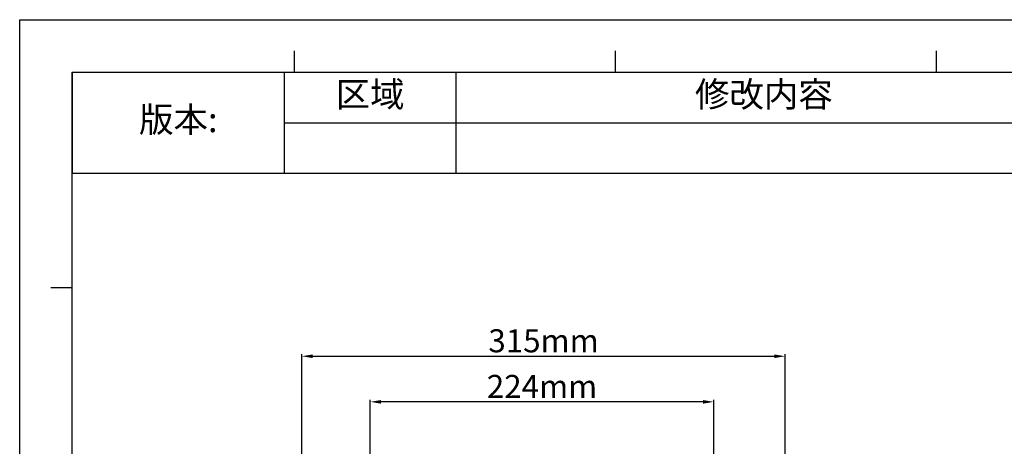
# Model space of a CAD drawing. Units: millimetres. Extents: x 73231 to 75110, y 5864 to 7144.
# Drawn here: x 73231 to 73874, y 6866 to 7144 of the extents above; entities that cross this region are included whole.
import ezdxf

# ---------------------------------------------------------------- set-up
doc = ezdxf.new("R2010")
doc.units = ezdxf.units.MM
doc.header["$LTSCALE"] = 16.335
doc.header["$PDMODE"] = 3
doc.header["$PDSIZE"] = 0.3125
doc.layers.get('0').update_dxf_attribs({"linetype": 'CONTINUOUS'})
doc.layers.get('Defpoints').update_dxf_attribs({"linetype": 'CONTINUOUS'})
doc.layers.add('尺寸线', color=3, linetype='CONTINUOUS', lineweight=13)
doc.dimstyles.new('ISO-25', dxfattribs={"dimtxt": 15, "dimasz": 7, "dimexe": 1.25, "dimexo": 0.625, "dimtad": 1, "dimdec": 0, "dimdsep": 46, "dimtxsty": 'Standard', "dimcen": 2.5, "dimadec": 0, "dimazin": 0, "dimtfac": 1, "dimtdec": 0, "dimtmove": 0, "dimatfit": 3, "dimfxl": 1, "dimarcsym": 0})

# ---------------------------------------------------------------- blocks, each defined once
blk = doc.blocks.new('*D23')
at = {"layer": 'Defpoints', "color": 0, "transparency": 16777216}
for p in [(73460.06, 6895.11), (73460.06, 6798.03), (73684.06, 6798.05)]:
    blk.add_point(p, dxfattribs=at)
at = {"layer": '尺寸线', "color": 0, "lineweight": -2, "transparency": 16777216}
for p, q in [((73460.06, 6798.66), (73460.06, 6896.36)), ((73684.06, 6798.68), (73684.06, 6896.36)), ((73677.06, 6895.11), (73467.06, 6895.11))]:
    blk.add_line(p, q, dxfattribs=at)
at = {"layer": '尺寸线', "color": 0, "transparency": 16777216}
for points in [[(73467.06, 6896.28), (73467.06, 6893.94), (73460.06, 6895.11)], [(73677.06, 6893.94), (73677.06, 6896.28), (73684.06, 6895.11)]]:
    blk.add_solid(points, dxfattribs=at)
at = {"layer": '尺寸线', "color": 0, "transparency": 16777216, "insert": (73572.06, 6903.23), "char_height": 15, "attachment_point": 5}
blk.add_mtext('224mm', dxfattribs=at)
blk = doc.blocks.new('*D24')
at = {"layer": 'Defpoints', "color": 0, "transparency": 16777216}
for p in [(73730.64, 6924.84), (73415.47, 6597.13), (73730.64, 6597.13)]:
    blk.add_point(p, dxfattribs=at)
at = {"layer": '尺寸线', "color": 0, "lineweight": -2, "transparency": 16777216}
for p, q in [((73415.47, 6597.76), (73415.47, 6926.09)), ((73422.47, 6924.84), (73723.64, 6924.84)), ((73730.64, 6597.76), (73730.64, 6926.09))]:
    blk.add_line(p, q, dxfattribs=at)
at = {"layer": '尺寸线', "color": 0, "transparency": 16777216}
for points in [[(73422.47, 6926), (73422.47, 6923.67), (73415.47, 6924.84)], [(73723.64, 6923.67), (73723.64, 6926), (73730.64, 6924.84)]]:
    blk.add_solid(points, dxfattribs=at)
at = {"layer": '尺寸线', "color": 0, "transparency": 16777216, "insert": (73573.06, 6932.96), "char_height": 15, "attachment_point": 5}
blk.add_mtext('315mm', dxfattribs=at)
blk = doc.blocks.new('*T52')
at = {"color": 0, "linetype": 'Continuous', "lineweight": -2, "transparency": 16777216}
for p, q in [((0, 0), (1033.42, 0)), ((0, 0), (0, -65.82)), ((138.23, 0), (138.23, -65.82)), ((250.13, 0), (250.13, -65.82)), ((651.65, 0), (651.65, -65.82)), ((842.54, 0), (842.54, -65.82)), ((1033.42, 0), (1033.42, -65.82)), ((138.23, -32.91), (1033.42, -32.91)), ((0, -65.82), (1033.42, -65.82))]:
    blk.add_line(p, q, dxfattribs=at)
at = {"color": 0, "linetype": 'Continuous', "transparency": 16777216, "attachment_point": 5}
for s, insert, char_height, width in [('区域', (194.18, -16.46), 16.456, 111.5043), ('修改内容', (450.89, -16.46), 16.456, 401.126), ('公差等级(未注)', (747.09, -16.46), 16.456, 190.492), ('发行日期', (937.98, -16.46), 16.456, 190.492), ('版本:', (69.11, -32.91), 16.456, 137.8336), ('GB/T1804－2000 F级', (747.09, -49.37), 13.1646, 190.492)]:
    blk.add_mtext(s, dxfattribs=dict(at, insert=insert, char_height=char_height, width=width))

msp = doc.modelspace()

# ---------------------------------------------------------------- linework, layer by layer
at = {"color": 2, "linetype": 'Continuous'}
for p, q in [((73231.49, 7144.19), (75110.27, 7144.19)), ((73231.51, 5864.48), (73231.51, 7144.21)), ((73231.51, 7144.19), (75110.27, 7144.19))]:
    msp.add_line(p, q, dxfattribs=at)
at = {"color": 7, "linetype": 'Continuous'}
for p, q in [((73410.65, 7109.92), (73410.65, 7123.86)), ((73620, 7109.92), (73620, 7123.86)), ((73829.36, 7109.92), (73829.36, 7123.86)), ((73265.79, 7109.9), (75075.97, 7109.9)), ((73265.81, 5898.78), (73265.81, 7109.91)), ((73251.87, 6969.69), (73265.81, 6969.69))]:
    msp.add_line(p, q, dxfattribs=at)

# ---------------------------------------------------------------- block references
msp.add_blockref('*T52', (73265.81, 7109.9))

# ---------------------------------------------------------------- dimensions: what is measured, and where the dimension line sits
at = {"layer": '尺寸线'}
for base, p1, p2, picture, middle in [((73730.64, 6924.84), (73415.47, 6597.13), (73730.64, 6597.13), '*D24', (73573.06, 6924.84)), ((73460.06, 6895.11), (73684.06, 6798.05), (73460.06, 6798.03), '*D23', (73572.06, 6895.11))]:
    dim = msp.add_linear_dim(base=base, p1=p1, p2=p2, dimstyle='ISO-25', override={"dimpost": 'mm'}, dxfattribs=at)
    dim.commit()
    dim.dimension.update_dxf_attribs({"geometry": picture, "text_midpoint": middle, "dimtype": 160})

doc.saveas('drawing.dxf')
